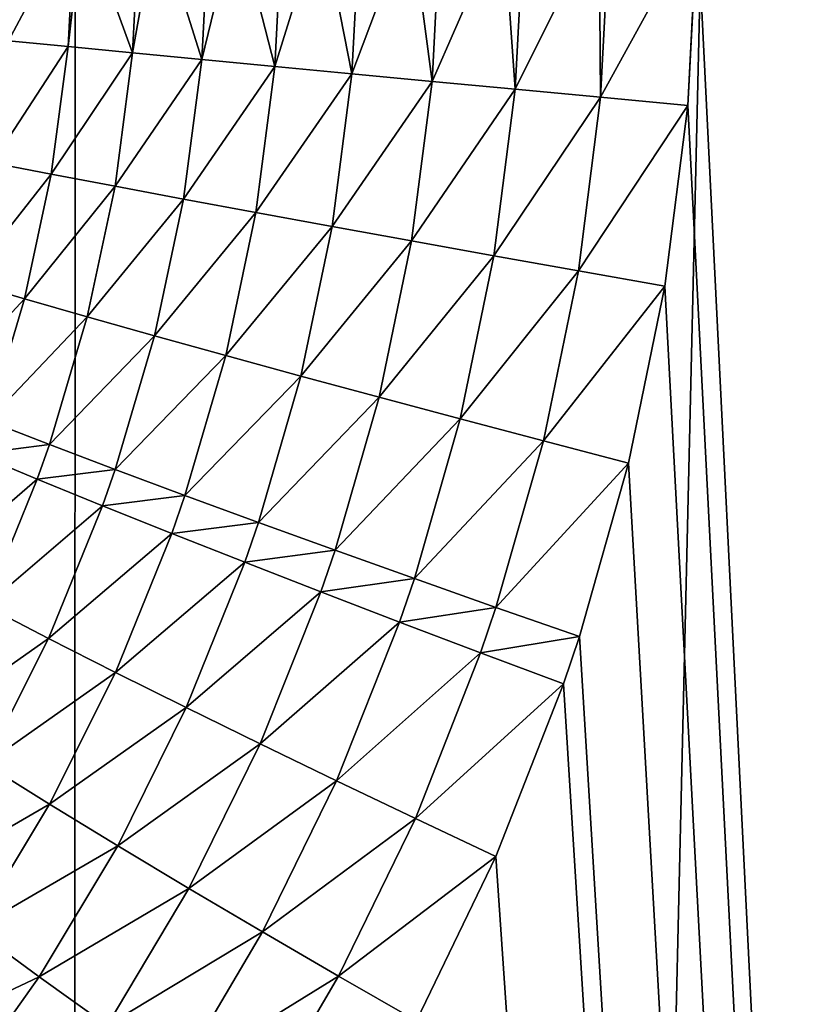
# Model space of a CAD drawing. Extents: x -45 to 45, y -58 to 0.
# Drawn here: x 3.3 to 3.8, y -40.2 to -39.5 of the extents above; entities that cross this region are included whole.
import ezdxf

# ---------------------------------------------------------------- set-up
doc = ezdxf.new("R2010")
doc.units = 0
for name, color, linetype in [('L2', 7, 'CONTINUOUS'), ('L3', 7, 'CONTINUOUS'), ('L4', 7, 'CONTINUOUS')]:
    doc.layers.add(name, color=color, linetype=linetype)

msp = doc.modelspace()

# ---------------------------------------------------------------- linework, layer by layer
at = {"layer": 'L2', "color": 7}
for points in [[(3.313908, -57.81165, -12.65945), (3.322526, -10.80263, -12.2463), (3.074757, -57.81165, -12.62995)], [(3.074757, -57.81165, -12.62995), (3.322526, -10.80263, -12.2463), (3.130687, -10.80263, -12.22301)], [(3.074757, -57.81165, -57.37005), (3.130687, -10.80263, -57.77699), (3.313908, -57.81165, -57.34055)], [(3.313908, -57.81165, -57.34055), (3.130687, -10.80263, -57.77699), (3.322526, -10.80263, -57.7537)], [(4.406115, -57.81165, -12.84896), (4.417954, -10.80263, -12.43339), (3.313908, -57.81165, -12.65945)], [(3.313908, -57.81165, -12.65945), (4.417954, -10.80263, -12.43339), (3.322526, -10.80263, -12.2463)], [(3.313908, -57.81165, -57.34055), (3.322526, -10.80263, -57.7537), (4.406115, -57.81165, -57.15103)], [(4.406115, -57.81165, -57.15103), (3.322526, -10.80263, -57.7537), (4.417954, -10.80263, -57.56661)]]:
    msp.add_3dface(points, dxfattribs=at)
at = {"layer": 'L3', "color": 7}
for points in [[(4.57, -18.8, -14), (4.57, -47.4, -14), (-4.57, -18.8, -14)], [(-4.57, -18.8, -14), (4.57, -47.4, -14), (-4.57, -47.4, -14)], [(-4.07, -19.3, -9.000001), (-4.07, -46.9, -9.000001), (4.07, -19.3, -9.000001)], [(4.07, -19.3, -9.000001), (-4.07, -46.9, -9.000001), (4.07, -46.9, -9.000001)]]:
    msp.add_3dface(points, dxfattribs=at)
at = {"layer": 'L4', "color": 7}
for points in [[(3.070498, -49.41117, 15.2852), (3.103626, -10.50419, 14.7406), (4.08132, -49.41117, 15.46941)], [(4.08132, -49.41117, 15.46941), (3.103626, -10.50419, 14.7406), (4.125765, -10.50419, 14.9238)], [(3.743011, -39.41117, 54.74038), (4.24039, -49.41117, 54.49305), (3.933159, -25.36, 54.90341)], [(3.271609, -39.49302, 55.01556), (3.316997, -39.40788, 54.97031), (3.276004, -39.40784, 55.0161)], [(3.271609, -39.49302, 55.01556), (3.312407, -39.49698, 54.96976), (3.316997, -39.40788, 54.97031)], [(3.312407, -39.49698, 54.96976), (3.322544, -39.4079, 54.965), (3.316997, -39.40788, 54.97031)], [(3.312407, -39.49698, 54.96976), (3.356586, -39.50125, 54.92725), (3.322544, -39.4079, 54.965)], [(3.356586, -39.50125, 54.92725), (3.361384, -39.40801, 54.9278), (3.322544, -39.4079, 54.965)], [(3.356586, -39.50125, 54.92725), (3.373262, -39.40806, 54.91805), (3.361384, -39.40801, 54.9278)], [(3.403886, -39.50579, 54.88826), (3.373262, -39.40806, 54.91805), (3.356586, -39.50125, 54.92725)], [(3.403886, -39.50579, 54.88826), (3.408904, -39.40822, 54.88881), (3.373262, -39.40806, 54.91805)], [(3.427791, -39.40833, 54.87561), (3.408904, -39.40822, 54.88881), (3.403886, -39.50579, 54.88826)], [(3.427791, -39.40833, 54.87561), (3.403886, -39.50579, 54.88826), (3.454027, -39.51058, 54.85304)], [(3.454027, -39.51058, 54.85304), (3.459275, -39.40852, 54.8536), (3.427791, -39.40833, 54.87561)], [(3.454027, -39.51058, 54.85304), (3.485738, -39.40871, 54.83797), (3.459275, -39.40852, 54.8536)], [(3.506714, -39.5156, 54.82179), (3.485738, -39.40871, 54.83797), (3.454027, -39.51058, 54.85304)], [(3.506714, -39.5156, 54.82179), (3.5122, -39.4089, 54.82235), (3.485738, -39.40871, 54.83797)], [(3.546681, -39.40918, 54.80542), (3.5122, -39.4089, 54.82235), (3.506714, -39.5156, 54.82179)], [(3.546681, -39.40918, 54.80542), (3.506714, -39.5156, 54.82179), (3.561635, -39.52081, 54.7947)], [(3.561635, -39.52081, 54.7947), (3.567368, -39.40935, 54.79526), (3.546681, -39.40918, 54.80542)], [(3.561635, -39.52081, 54.7947), (3.610183, -39.40975, 54.77817), (3.567368, -39.40935, 54.79526)], [(3.618467, -39.52619, 54.77192), (3.610183, -39.40975, 54.77817), (3.561635, -39.52081, 54.7947)], [(3.618467, -39.52619, 54.77192), (3.624452, -39.40989, 54.77248), (3.610183, -39.40975, 54.77817)], [(3.675784, -39.41042, 54.75644), (3.624452, -39.40989, 54.77248), (3.618467, -39.52619, 54.77192)], [(3.675784, -39.41042, 54.75644), (3.618467, -39.52619, 54.77192), (3.676873, -39.53169, 54.75359)], [(3.676873, -39.53169, 54.75359), (3.683115, -39.41049, 54.75415), (3.675784, -39.41042, 54.75644)], [(3.676873, -39.53169, 54.75359), (3.743011, -39.41117, 54.74038), (3.683115, -39.41049, 54.75415)], [(3.73651, -39.5373, 54.73982), (3.743011, -39.41117, 54.74038), (3.676873, -39.53169, 54.75359)], [(3.743011, -39.41117, 54.74038), (3.73651, -39.5373, 54.73982), (4.24039, -49.41117, 54.49305)], [(3.260534, -39.5764, 55.01648), (3.312407, -39.49698, 54.96976), (3.271609, -39.49302, 55.01556)], [(3.260534, -39.5764, 55.01648), (3.300872, -39.5842, 54.97067), (3.312407, -39.49698, 54.96976)], [(3.300872, -39.5842, 54.97067), (3.356586, -39.50125, 54.92725), (3.312407, -39.49698, 54.96976)], [(3.300872, -39.5842, 54.97067), (3.34457, -39.59251, 54.92816), (3.356586, -39.50125, 54.92725)], [(3.34457, -39.59251, 54.92816), (3.403886, -39.50579, 54.88826), (3.356586, -39.50125, 54.92725)], [(3.34457, -39.59251, 54.92816), (3.39137, -39.6013, 54.88918), (3.403886, -39.50579, 54.88826)], [(3.454027, -39.51058, 54.85304), (3.403886, -39.50579, 54.88826), (3.39137, -39.6013, 54.88918)], [(3.454027, -39.51058, 54.85304), (3.39137, -39.6013, 54.88918), (3.440995, -39.61051, 54.85399)], [(3.440995, -39.61051, 54.85399), (3.506714, -39.5156, 54.82179), (3.454027, -39.51058, 54.85304)], [(3.440995, -39.61051, 54.85399), (3.493152, -39.62007, 54.82277), (3.506714, -39.5156, 54.82179)], [(3.561635, -39.52081, 54.7947), (3.506714, -39.5156, 54.82179), (3.493152, -39.62007, 54.82277)], [(3.561635, -39.52081, 54.7947), (3.493152, -39.62007, 54.82277), (3.547532, -39.62995, 54.79572)], [(3.547532, -39.62995, 54.79572), (3.618467, -39.52619, 54.77192), (3.561635, -39.52081, 54.7947)], [(3.547532, -39.62995, 54.79572), (3.603813, -39.64008, 54.773), (3.618467, -39.52619, 54.77192)], [(3.676873, -39.53169, 54.75359), (3.618467, -39.52619, 54.77192), (3.603813, -39.64008, 54.773)], [(3.676873, -39.53169, 54.75359), (3.603813, -39.64008, 54.773), (3.661663, -39.65039, 54.75473)], [(3.661663, -39.65039, 54.75473), (3.73651, -39.5373, 54.73982), (3.676873, -39.53169, 54.75359)], [(3.661663, -39.65039, 54.75473), (3.720739, -39.66083, 54.74104), (3.73651, -39.5373, 54.73982)], [(3.73651, -39.5373, 54.73982), (3.720739, -39.66083, 54.74104), (4.24039, -49.41117, 54.49305)], [(3.243002, -39.65795, 55.01881), (3.300872, -39.5842, 54.97067), (3.260534, -39.5764, 55.01648)], [(3.243002, -39.65795, 55.01881), (3.282621, -39.66952, 54.97298), (3.300872, -39.5842, 54.97067)], [(3.282621, -39.66952, 54.97298), (3.34457, -39.59251, 54.92816), (3.300872, -39.5842, 54.97067)], [(3.282621, -39.66952, 54.97298), (3.325572, -39.68181, 54.93046), (3.34457, -39.59251, 54.92816)], [(3.325572, -39.68181, 54.93046), (3.39137, -39.6013, 54.88918), (3.34457, -39.59251, 54.92816)], [(3.325572, -39.68181, 54.93046), (3.371599, -39.69477, 54.89151), (3.39137, -39.6013, 54.88918)], [(3.440995, -39.61051, 54.85399), (3.39137, -39.6013, 54.88918), (3.371599, -39.69477, 54.89151)], [(3.440995, -39.61051, 54.85399), (3.371599, -39.69477, 54.89151), (3.420428, -39.70832, 54.85636)], [(3.420428, -39.70832, 54.85636), (3.493152, -39.62007, 54.82277), (3.440995, -39.61051, 54.85399)], [(3.420428, -39.70832, 54.85636), (3.47177, -39.72236, 54.82521), (3.493152, -39.62007, 54.82277)], [(3.547532, -39.62995, 54.79572), (3.493152, -39.62007, 54.82277), (3.47177, -39.72236, 54.82521)], [(3.547532, -39.62995, 54.79572), (3.47177, -39.72236, 54.82521), (3.525319, -39.73683, 54.79825)], [(3.525319, -39.73683, 54.79825), (3.603813, -39.64008, 54.773), (3.547532, -39.62995, 54.79572)], [(3.525319, -39.73683, 54.79825), (3.580757, -39.75163, 54.77563), (3.603813, -39.64008, 54.773)], [(3.661663, -39.65039, 54.75473), (3.603813, -39.64008, 54.773), (3.580757, -39.75163, 54.77563)], [(3.661663, -39.65039, 54.75473), (3.580757, -39.75163, 54.77563), (3.637755, -39.76668, 54.75751)], [(3.637755, -39.76668, 54.75751), (3.720739, -39.66083, 54.74104), (3.661663, -39.65039, 54.75473)], [(3.219115, -39.73766, 55.02249), (3.282621, -39.66952, 54.97298), (3.243002, -39.65795, 55.01881)], [(3.637755, -39.76668, 54.75751), (3.695973, -39.78188, 54.74398), (3.720739, -39.66083, 54.74104)], [(4.24039, -49.41117, 54.49305), (3.720739, -39.66083, 54.74104), (3.695973, -39.78188, 54.74398)], [(3.219115, -39.73766, 55.02249), (3.257759, -39.75293, 54.97664), (3.282621, -39.66952, 54.97298)], [(3.257759, -39.75293, 54.97664), (3.325572, -39.68181, 54.93046), (3.282621, -39.66952, 54.97298)], [(3.257759, -39.75293, 54.97664), (3.299697, -39.76914, 54.93412), (3.325572, -39.68181, 54.93046)], [(3.299697, -39.76914, 54.93412), (3.371599, -39.69477, 54.89151), (3.325572, -39.68181, 54.93046)], [(3.299697, -39.76914, 54.93412), (3.344677, -39.7862, 54.8952), (3.371599, -39.69477, 54.89151)], [(3.420428, -39.70832, 54.85636), (3.371599, -39.69477, 54.89151), (3.344677, -39.7862, 54.8952)], [(3.420428, -39.70832, 54.85636), (3.344677, -39.7862, 54.8952), (3.39243, -39.80402, 54.86011)], [(3.39243, -39.80402, 54.86011), (3.47177, -39.72236, 54.82521), (3.420428, -39.70832, 54.85636)], [(3.39243, -39.80402, 54.86011), (3.44267, -39.82248, 54.82906), (3.47177, -39.72236, 54.82521)], [(3.525319, -39.73683, 54.79825), (3.47177, -39.72236, 54.82521), (3.44267, -39.82248, 54.82906)], [(3.525319, -39.73683, 54.79825), (3.44267, -39.82248, 54.82906), (3.495097, -39.84147, 54.80223)], [(3.495097, -39.84147, 54.80223), (3.580757, -39.75163, 54.77563), (3.525319, -39.73683, 54.79825)], [(3.249742, -39.77558, 54.97788), (3.299697, -39.76914, 54.93412), (3.257759, -39.75293, 54.97664)], [(3.495097, -39.84147, 54.80223), (3.549397, -39.86089, 54.77979), (3.580757, -39.75163, 54.77563)], [(3.637755, -39.76668, 54.75751), (3.580757, -39.75163, 54.77563), (3.549397, -39.86089, 54.77979)], [(3.637755, -39.76668, 54.75751), (3.549397, -39.86089, 54.77979), (3.605246, -39.8806, 54.76186)], [(3.605246, -39.8806, 54.76186), (3.695973, -39.78188, 54.74398), (3.637755, -39.76668, 54.75751)], [(3.249742, -39.77558, 54.97788), (3.291353, -39.79287, 54.93537), (3.299697, -39.76914, 54.93412)], [(3.291353, -39.79287, 54.93537), (3.344677, -39.7862, 54.8952), (3.299697, -39.76914, 54.93412)], [(3.215606, -39.85823, 54.98335), (3.291353, -39.79287, 54.93537), (3.249742, -39.77558, 54.97788)], [(3.291353, -39.79287, 54.93537), (3.335995, -39.81105, 54.89646), (3.344677, -39.7862, 54.8952)], [(3.39243, -39.80402, 54.86011), (3.344677, -39.7862, 54.8952), (3.335995, -39.81105, 54.89646)], [(3.605246, -39.8806, 54.76186), (3.662308, -39.9005, 54.74856), (3.695973, -39.78188, 54.74398)], [(4.24039, -49.41117, 54.49305), (3.695973, -39.78188, 54.74398), (3.662308, -39.9005, 54.74856)], [(3.215606, -39.85823, 54.98335), (3.255824, -39.87943, 54.94084), (3.291353, -39.79287, 54.93537)], [(3.255824, -39.87943, 54.94084), (3.335995, -39.81105, 54.89646), (3.291353, -39.79287, 54.93537)], [(3.39243, -39.80402, 54.86011), (3.335995, -39.81105, 54.89646), (3.383401, -39.83004, 54.86139)], [(3.383401, -39.83004, 54.86139), (3.44267, -39.82248, 54.82906), (3.39243, -39.80402, 54.86011)], [(3.255824, -39.87943, 54.94084), (3.299025, -39.90174, 54.90198), (3.335995, -39.81105, 54.89646)], [(3.383401, -39.83004, 54.86139), (3.335995, -39.81105, 54.89646), (3.299025, -39.90174, 54.90198)], [(3.383401, -39.83004, 54.86139), (3.433286, -39.8497, 54.83037), (3.44267, -39.82248, 54.82906)], [(3.495097, -39.84147, 54.80223), (3.44267, -39.82248, 54.82906), (3.433286, -39.8497, 54.83037)], [(3.383401, -39.83004, 54.86139), (3.299025, -39.90174, 54.90198), (3.344949, -39.92502, 54.86701)], [(3.344949, -39.92502, 54.86701), (3.433286, -39.8497, 54.83037), (3.383401, -39.83004, 54.86139)], [(3.495097, -39.84147, 54.80223), (3.433286, -39.8497, 54.83037), (3.485352, -39.86993, 54.80358)], [(3.485352, -39.86993, 54.80358), (3.549397, -39.86089, 54.77979), (3.495097, -39.84147, 54.80223)], [(3.344949, -39.92502, 54.86701), (3.393318, -39.94913, 54.83613), (3.433286, -39.8497, 54.83037)], [(3.485352, -39.86993, 54.80358), (3.433286, -39.8497, 54.83037), (3.393318, -39.94913, 54.83613)], [(3.485352, -39.86993, 54.80358), (3.539285, -39.89061, 54.78119), (3.549397, -39.86089, 54.77979)], [(3.605246, -39.8806, 54.76186), (3.549397, -39.86089, 54.77979), (3.539285, -39.89061, 54.78119)], [(3.485352, -39.86993, 54.80358), (3.393318, -39.94913, 54.83613), (3.443838, -39.97391, 54.80954)], [(3.443838, -39.97391, 54.80954), (3.539285, -39.89061, 54.78119), (3.485352, -39.86993, 54.80358)], [(3.214124, -39.96155, 54.94748), (3.299025, -39.90174, 54.90198), (3.255824, -39.87943, 54.94084)], [(3.605246, -39.8806, 54.76186), (3.539285, -39.89061, 54.78119), (3.594763, -39.91161, 54.76334)], [(3.594763, -39.91161, 54.76334), (3.662308, -39.9005, 54.74856), (3.605246, -39.8806, 54.76186)], [(3.443838, -39.97391, 54.80954), (3.496204, -39.99924, 54.78739), (3.539285, -39.89061, 54.78119)], [(3.594763, -39.91161, 54.76334), (3.539285, -39.89061, 54.78119), (3.496204, -39.99924, 54.78739)], [(3.214124, -39.96155, 54.94748), (3.255623, -39.98781, 54.90868), (3.299025, -39.90174, 54.90198)], [(3.344949, -39.92502, 54.86701), (3.299025, -39.90174, 54.90198), (3.255623, -39.98781, 54.90868)], [(3.594763, -39.91161, 54.76334), (3.651453, -39.93279, 54.75011), (3.662308, -39.9005, 54.74856)], [(3.662308, -39.9005, 54.74856), (3.651453, -39.93279, 54.75011), (4.24039, -49.41117, 54.49305)], [(3.594763, -39.91161, 54.76334), (3.496204, -39.99924, 54.78739), (3.550099, -40.02494, 54.76982)], [(3.550099, -40.02494, 54.76982), (3.651453, -39.93279, 54.75011), (3.594763, -39.91161, 54.76334)], [(3.344949, -39.92502, 54.86701), (3.255623, -39.98781, 54.90868), (3.299795, -40.01521, 54.87382)], [(3.299795, -40.01521, 54.87382), (3.393318, -39.94913, 54.83613), (3.344949, -39.92502, 54.86701)], [(3.550099, -40.02494, 54.76982), (3.605197, -40.05087, 54.75694), (3.651453, -39.93279, 54.75011)], [(4.24039, -49.41117, 54.49305), (3.651453, -39.93279, 54.75011), (3.605197, -40.05087, 54.75694)], [(3.299795, -40.01521, 54.87382), (3.346369, -40.0436, 54.84311), (3.393318, -39.94913, 54.83613)], [(3.443838, -39.97391, 54.80954), (3.393318, -39.94913, 54.83613), (3.346369, -40.0436, 54.84311)], [(3.443838, -39.97391, 54.80954), (3.346369, -40.0436, 54.84311), (3.395061, -40.07278, 54.81675)], [(3.395061, -40.07278, 54.81675), (3.496204, -39.99924, 54.78739), (3.443838, -39.97391, 54.80954)], [(3.299795, -40.01521, 54.87382), (3.255623, -39.98781, 54.90868), (3.206029, -40.06936, 54.91646)], [(3.395061, -40.07278, 54.81675), (3.445571, -40.10258, 54.79489), (3.496204, -39.99924, 54.78739)], [(3.550099, -40.02494, 54.76982), (3.496204, -39.99924, 54.78739), (3.445571, -40.10258, 54.79489)], [(3.299795, -40.01521, 54.87382), (3.206029, -40.06936, 54.91646), (3.248178, -40.10074, 54.88174)], [(3.248178, -40.10074, 54.88174), (3.346369, -40.0436, 54.84311), (3.299795, -40.01521, 54.87382)], [(3.550099, -40.02494, 54.76982), (3.445571, -40.10258, 54.79489), (3.497591, -40.13282, 54.77767)], [(3.497591, -40.13282, 54.77767), (3.605197, -40.05087, 54.75694), (3.550099, -40.02494, 54.76982)], [(3.248178, -40.10074, 54.88174), (3.292679, -40.13324, 54.85123), (3.346369, -40.0436, 54.84311)], [(3.395061, -40.07278, 54.81675), (3.346369, -40.0436, 54.84311), (3.292679, -40.13324, 54.85123)], [(3.497591, -40.13282, 54.77767), (3.550803, -40.16332, 54.76519), (3.605197, -40.05087, 54.75694)], [(4.24039, -49.41117, 54.49305), (3.605197, -40.05087, 54.75694), (3.550803, -40.16332, 54.76519)], [(3.395061, -40.07278, 54.81675), (3.292679, -40.13324, 54.85123), (3.339255, -40.16665, 54.82513)], [(3.339255, -40.16665, 54.82513), (3.445571, -40.10258, 54.79489), (3.395061, -40.07278, 54.81675)], [(3.190213, -40.18163, 54.89067), (3.292679, -40.13324, 54.85123), (3.248178, -40.10074, 54.88174)], [(3.339255, -40.16665, 54.82513), (3.387617, -40.20078, 54.8036), (3.445571, -40.10258, 54.79489)], [(3.497591, -40.13282, 54.77767), (3.445571, -40.10258, 54.79489), (3.387617, -40.20078, 54.8036)], [(3.190213, -40.18163, 54.89067), (3.232354, -40.21809, 54.86039), (3.292679, -40.13324, 54.85123)], [(3.339255, -40.16665, 54.82513), (3.292679, -40.13324, 54.85123), (3.232354, -40.21809, 54.86039)], [(3.497591, -40.13282, 54.77767), (3.387617, -40.20078, 54.8036), (3.437467, -40.23541, 54.78678)], [(3.437467, -40.23541, 54.78678), (3.550803, -40.16332, 54.76519), (3.497591, -40.13282, 54.77767)]]:
    msp.add_3dface(points, dxfattribs=at)

doc.saveas('drawing.dxf')
